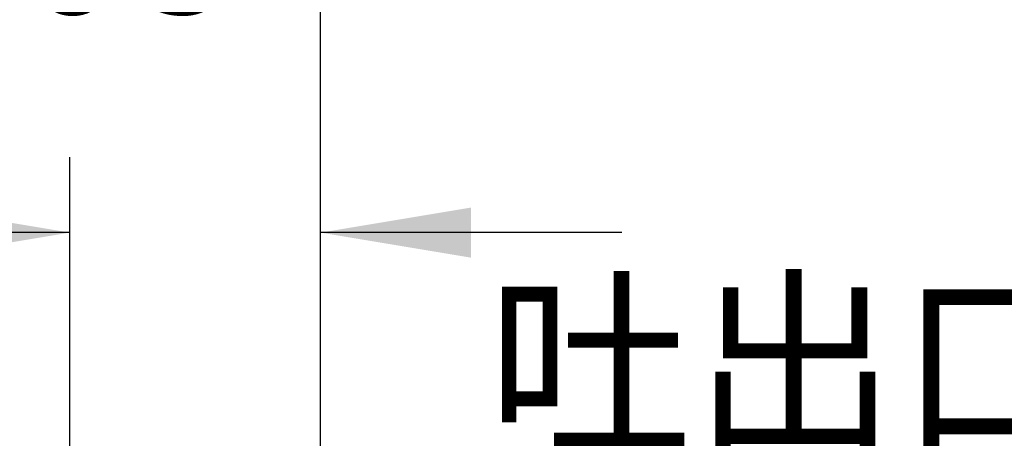
# Model space of a CAD drawing. Units: millimetres. Extents: x 6 to 204, y 5 to 291.
# Drawn here: x 46 to 86, y 178 to 195 of the extents above; entities that cross this region are included whole.
import ezdxf
from ezdxf.enums import TextEntityAlignment as Align

# ---------------------------------------------------------------- set-up
doc = ezdxf.new("R2010")
doc.units = ezdxf.units.MM
doc.layers.add('Layer3', color=7, linetype='Continuous')
doc.styles.add('SEACAD_Arial', font='arial.ttf')
doc.styles.add('SEACAD_Solid_Edge_ANSI1_Symbols', font='semeca1.ttf')
doc.dimstyles.new('TPI_1_3', dxfattribs={"dimtxt": 6, "dimasz": 6, "dimexe": 3, "dimexo": 0, "dimgap": 1.5, "dimtad": 0, "dimtih": 1, "dimtoh": 1, "dimdec": 0, "dimlfac": 3, "dimtxsty": 'SEACAD_Arial', "dimblk1": '_SE_FILLED', "dimblk2": '_SE_FILLED', "dimsah": 1, "dimcen": 3, "dimadec": 0, "dimazin": 0, "dimtfac": 0.7, "dimtdec": 3, "dimtofl": 0, "dimtmove": 1, "dimatfit": 3, "dimfxl": 1, "dimarcsym": 0})

# ---------------------------------------------------------------- blocks, each defined once
blk = doc.blocks.new('DMBLK746')
at = {"layer": 'Layer3', "linetype": 'Continuous'}
for points in [[(100.7271090831997, 143.8889726594457), (101.7271090918921, 137.8889726072917), (102.7271091005844, 143.8889726594457)], [(100.7271090831997, 125.3153590842611), (102.7271091005844, 125.3153590842611), (101.7271090918921, 131.3153591364152)]]:
    blk.add_hatch(color=7, dxfattribs=at).paths.add_polyline_path(points)
at = {"layer": 'Layer3', "color": 7, "linetype": 'Continuous'}
for p, q in [((101.7271090918921, 167.5219621866471), (62.80613287033066, 167.5219621866471)), ((101.7271090918921, 137.8889726072917), (101.7271090918921, 167.5219619244704)), ((104.6518929457061, 137.8889726072917), (98.72710906581506, 137.8889726072917)), ((104.6518929457061, 131.3153591364152), (98.72710906581506, 131.3153591364152)), ((101.7271090918921, 119.3153590321071), (101.7271090918921, 131.3153591364152))]:
    blk.add_line(p, q, dxfattribs=at)
at = {"layer": 'Layer3', "color": 7, "linetype": 'Continuous', "style": 'SEACAD_Arial'}
for s, p in [('吐出口A', (64.90613344553167, 184.0219621866472)), ('G1/2', (64.90613344553167, 175.0219621866472))]:
    blk.add_text(s, height=6, dxfattribs=at).set_placement(p, align=Align.TOP_LEFT)
blk = doc.blocks.new('_SE_FILLED')
at = {"color": 0}
blk.add_line((0, 0), (-1, 0), dxfattribs=at)
blk.add_solid([(0, 0), (-1, -0.1665), (-1, 0.1665), (0, 0)], dxfattribs=at)
blk = doc.blocks.new('DMBLK751')
at = {"layer": 'Layer3', "linetype": 'Continuous'}
for points in [[(17.28522622688523, 199.0377326059946), (17.28522622688523, 197.0377325886099), (23.2852262790393, 198.0377325973023)], [(64.2852263311934, 199.0377326059946), (58.28522627903933, 198.0377325973023), (64.2852263311934, 197.0377325886099)]]:
    blk.add_hatch(color=7, dxfattribs=at).paths.add_polyline_path(points)
at = {"layer": 'Layer3', "color": 7, "linetype": 'Continuous'}
for p, q in [((23.2852262790393, 169.4154704174507), (23.2852262790393, 201.0377326233793)), ((58.28522627903933, 177.6378529992609), (58.28522627903933, 201.0377326233793)), ((11.28522617473117, 198.0377325973023), (23.2852262790393, 198.0377325973023)), ((58.28522627903933, 198.0377325973023), (70.28522638334746, 198.0377325973023))]:
    blk.add_line(p, q, dxfattribs=at)
at = {"layer": 'Layer3', "color": 7, "linetype": 'Continuous', "style": 'SEACAD_Arial'}
for s, p in [('75 -', (25.90261765789293, 201.0377325973023)), ('105', (41.58087852745815, 201.0377325973023))]:
    blk.add_text(s, height=6, dxfattribs=at).set_placement(p, align=Align.TOP_LEFT)
blk = doc.blocks.new('DMBLK755')
at = {"layer": 'Layer3', "linetype": 'Continuous'}
for points in [[(42.28522622688526, 187.3035916352678), (42.28522622688526, 185.3035916178831), (48.28522627903932, 186.3035916265755)], [(64.2852263311934, 187.3035916352678), (58.28522627903933, 186.3035916265755), (64.2852263311934, 185.3035916178831)]]:
    blk.add_hatch(color=7, dxfattribs=at).paths.add_polyline_path(points)
at = {"layer": 'Layer3', "color": 7, "linetype": 'Continuous'}
for p, q in [((48.28522627903932, 177.6378529992609), (48.28522627903932, 189.3035916526525)), ((58.28522627903933, 177.6378529992609), (58.28522627903933, 189.3035916526525)), ((48.28522627903932, 186.3035916265755), (21.62317832662576, 186.3035916265755)), ((70.28522638334746, 186.3035916265755), (58.28522627903934, 186.3035916265755))]:
    blk.add_line(p, q, dxfattribs=at)
at = {"layer": 'Layer3', "color": 7, "linetype": 'Continuous', "style": 'SEACAD_Arial'}
for s, p in [('- 50', (30.81882941748354, 193.8035916265755)), ('5', (23.7231772435705, 193.8035916265755))]:
    blk.add_text(s, height=6, dxfattribs=at).set_placement(p, align=Align.TOP_LEFT)
blk = doc.blocks.new('DMBLK763')
at = {"layer": 'Layer3', "linetype": 'Continuous'}
for points in [[(53.21883714799002, 164.4671716697533), (51.21883713060533, 164.4671716697533), (52.21883713929768, 158.4671716175992)], [(53.21883714799002, 104.7371607406203), (52.21883713929768, 110.7371607927744), (51.21883713060533, 104.7371607406203)]]:
    blk.add_hatch(color=7, dxfattribs=at).paths.add_polyline_path(points)
at = {"layer": 'Layer3', "color": 7, "linetype": 'Continuous'}
for p, q in [((52.21883713929768, 174.6308448694665), (13.30991223185177, 174.6308448694665)), ((52.21883713929768, 174.6308448694665), (52.21883713929768, 158.4671716175992)), ((48.28522644046858, 110.7371607927744), (55.21883716537471, 110.7371607927744)), ((52.21883713929768, 110.7371607927744), (52.21883713929768, 98.73716068846626))]:
    blk.add_line(p, q, dxfattribs=at)
for s, style, p in [('O', 'SEACAD_Solid_Edge_ANSI1_Symbols', (15.40991262809478, 182.1308448694665)), ('143', 'SEACAD_Arial', (23.45201789125268, 182.1308448694665)), ('1', 'SEACAD_Arial', (42.4231849393076, 182.1308448694665)), ('u', 'SEACAD_Solid_Edge_ANSI1_Symbols', (38.73897441299181, 182.1308448694665))]:
    blk.add_text(s, height=6, dxfattribs=dict(at, style=style)).set_placement(p, align=Align.TOP_LEFT)

msp = doc.modelspace()

# ---------------------------------------------------------------- dimensions: what is measured, and where the dimension line sits
at = {"layer": 'Layer3', "color": 7, "linetype": 'Continuous'}
for base, p1, p2, text, picture, middle in [((58.28522627903933, 198.0377325973023), (23.2852262790393, 169.4154704174507), (58.28522627903933, 177.6378529992609), '\\A1;75 - <>', 'DMBLK751', (40.78522635354511, 198.0377325973023)), ((48.28522627903932, 186.3035916265755), (58.28522627903933, 177.6378529992609), (48.28522627903932, 177.6378529992609), '\\A1;5 {} - 50', 'DMBLK755', (47.39709028704876, 186.3035916265755))]:
    dim = msp.add_linear_dim(base=base, p1=p1, p2=p2, text=text, dimstyle='TPI_1_3', override={"dimtmove": 0}, dxfattribs=at)
    dim.commit()
    dim.dimension.update_dxf_attribs({"geometry": picture, "text_midpoint": middle, "dimtype": 160})
for base, p1, p2, text, picture, middle, dimtype in [((101.7271090918921, 131.3153591364152), (104.6518929457061, 131.3153591364152), (104.6518929457061, 137.8889726072917), '\\A1;吐出口A {}\\PG1/2', 'DMBLK746', (62.80613287033066, 167.5219621866471), 161), ((52.21883713929768, 110.7371607927744), (48.28522627903934, 158.4671716175992), (41.61855961237267, 110.7371607927744), '\\A1;%%C <> %%P1', 'DMBLK763', (13.30991223185177, 174.6308448694665), 160)]:
    dim = msp.add_linear_dim(base=base, p1=p1, p2=p2, angle=90, text=text, dimstyle='TPI_1_3', dxfattribs=at)
    dim.commit()
    dim.dimension.update_dxf_attribs({"geometry": picture, "text_midpoint": middle, "dimtype": dimtype})

doc.saveas('drawing.dxf')
